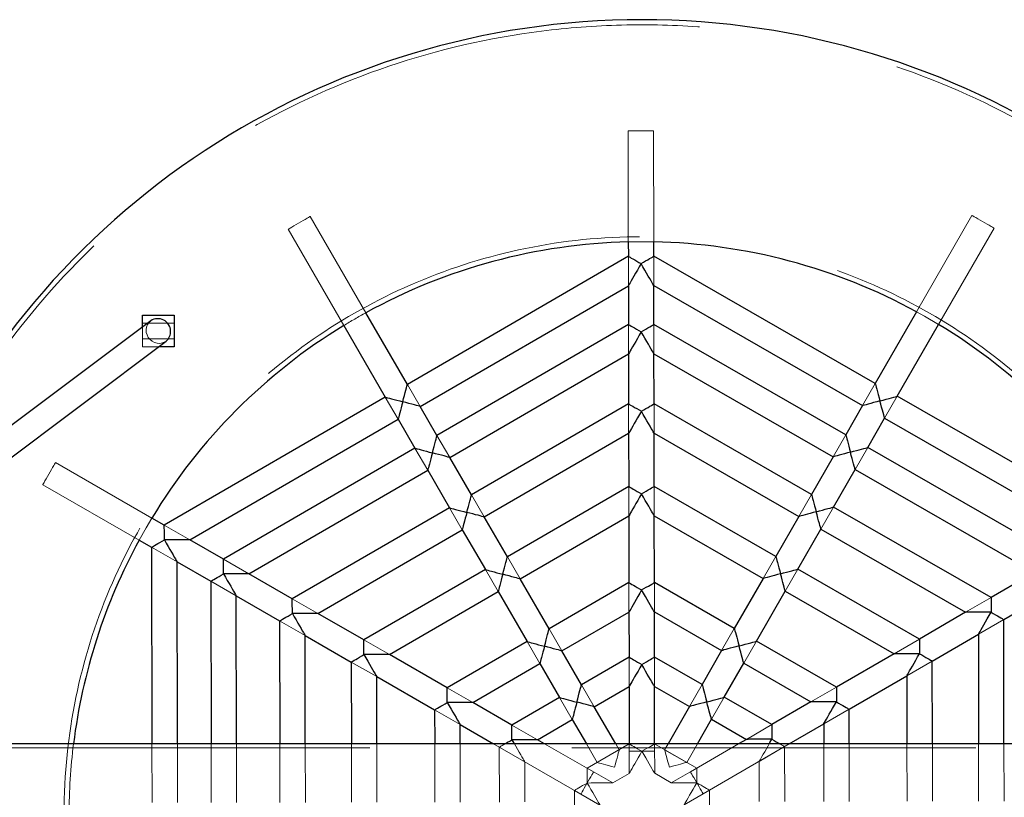
# Model space of a CAD drawing. Units: millimetres. Extents: x 18146 to 24069, y 28716 to 36216.
# Drawn here: x 21768 to 22388, y 32477 to 32966 of the extents above; entities that cross this region are included whole.
import ezdxf

# ---------------------------------------------------------------- set-up
doc = ezdxf.new("R2010")
doc.units = ezdxf.units.MM
doc.header["$LTSCALE"] = 200
doc.linetypes.add('HIDDEN', pattern=[1.905, 1.27, -0.635])

msp = doc.modelspace()

# ---------------------------------------------------------------- linework, layer by layer
at = {"color": 7, "linetype": 'HIDDEN', "lineweight": 18}
for p, q in [((22151.06, 32896.29), (22151.18, 32826.35)), ((22167.18, 32826.38), (22167.06, 32896.32)), ((22367.3, 32843.04), (22332.44, 32782.41)), ((21986.08, 32781.8), (21951.01, 32842.31)), ((21937.17, 32834.29), (21972.24, 32773.78)), ((22346.31, 32774.43), (22381.17, 32835.06)), ((22151.2, 32817.3), (22151.23, 32798.82)), ((22151.2, 32817.3), (22151.23, 32798.82)), ((22167.23, 32798.85), (22167.2, 32817.33)), ((22167.23, 32798.85), (22167.2, 32817.33)), ((21865.65, 32775.32), (21845.65, 32775.32)), ((21845.65, 32770.32), (21845.65, 32772.82)), ((21845.65, 32760.32), (21845.65, 32770.32)), ((22151.27, 32774.39), (22151.31, 32755.92)), ((22151.27, 32774.39), (22151.31, 32755.92)), ((22167.31, 32755.94), (22167.27, 32774.42)), ((22167.31, 32755.94), (22167.27, 32774.42)), ((21845.65, 32765.32), (21865.65, 32765.32)), ((21855.65, 32760.32), (21845.65, 32760.32)), ((22020.24, 32722.89), (22012.21, 32736.73)), ((22020.24, 32722.89), (22012.21, 32736.73)), ((22306.47, 32737.25), (22298.49, 32723.37)), ((22306.47, 32737.25), (22298.49, 32723.37)), ((21998.37, 32728.71), (22006.39, 32714.86)), ((21998.37, 32728.71), (22006.39, 32714.86)), ((22312.36, 32715.4), (22320.34, 32729.27)), ((22312.36, 32715.4), (22320.34, 32729.27)), ((22151.36, 32724.44), (22151.39, 32705.97)), ((22151.36, 32724.44), (22151.39, 32705.97)), ((22167.39, 32706), (22167.36, 32724.47)), ((22167.39, 32706), (22167.36, 32724.47)), ((22038.87, 32690.74), (22030.85, 32704.58)), ((22038.87, 32690.74), (22030.85, 32704.58)), ((22287.94, 32705.03), (22279.97, 32691.16)), ((22287.94, 32705.03), (22279.97, 32691.16)), ((22017.01, 32696.56), (22025.03, 32682.72)), ((22017.01, 32696.56), (22025.03, 32682.72)), ((22293.84, 32683.18), (22301.81, 32697.06)), ((22293.84, 32683.18), (22301.81, 32697.06)), ((21851.53, 32652.65), (21790.9, 32687.51)), ((21782.93, 32673.64), (21843.56, 32638.78)), ((22151.45, 32672.48), (22151.48, 32654)), ((22151.45, 32672.48), (22151.48, 32654)), ((22167.48, 32654.03), (22167.45, 32672.51)), ((22167.48, 32654.03), (22167.45, 32672.51)), ((22060.56, 32653.32), (22052.54, 32667.16)), ((22060.56, 32653.32), (22052.54, 32667.16)), ((22266.38, 32667.53), (22258.41, 32653.66)), ((22266.38, 32667.53), (22258.41, 32653.66)), ((22038.7, 32659.14), (22046.72, 32645.29)), ((22038.7, 32659.14), (22046.72, 32645.29)), ((22272.28, 32645.69), (22280.25, 32659.56)), ((22272.28, 32645.69), (22280.25, 32659.56)), ((21875.4, 32638.93), (21859.38, 32648.14)), ((21875.4, 32638.93), (21859.38, 32648.14)), ((21851.4, 32634.27), (21867.42, 32625.06)), ((21851.4, 32634.27), (21867.42, 32625.06)), ((21912.59, 32617.54), (21896.58, 32626.75)), ((21912.59, 32617.54), (21896.58, 32626.75)), ((22083.13, 32614.38), (22075.11, 32628.23)), ((22083.13, 32614.38), (22075.11, 32628.23)), ((22243.95, 32628.52), (22235.97, 32614.65)), ((22243.95, 32628.52), (22235.97, 32614.65)), ((22061.27, 32620.2), (22069.29, 32606.36)), ((22061.27, 32620.2), (22069.29, 32606.36)), ((22249.84, 32606.67), (22257.82, 32620.54)), ((22249.84, 32606.67), (22257.82, 32620.54)), ((21888.6, 32612.88), (21904.62, 32603.67)), ((21888.6, 32612.88), (21904.62, 32603.67)), ((22151.56, 32612.01), (22151.59, 32593.54)), ((22151.56, 32612.01), (22151.59, 32593.54)), ((22167.59, 32593.56), (22167.56, 32612.04)), ((22167.59, 32593.56), (22167.56, 32612.04)), ((21955.89, 32592.64), (21939.88, 32601.85)), ((21955.89, 32592.64), (21939.88, 32601.85)), ((22379.27, 32602.62), (22363.29, 32593.35)), ((22379.27, 32602.62), (22363.29, 32593.35)), ((21931.9, 32587.98), (21947.92, 32578.77)), ((21931.9, 32587.98), (21947.92, 32578.77)), ((22217.84, 32583.12), (22209.87, 32569.25)), ((22217.84, 32583.12), (22209.87, 32569.25)), ((22371.31, 32579.51), (22387.3, 32588.78)), ((22371.31, 32579.51), (22387.3, 32588.78)), ((22109.4, 32569.08), (22101.37, 32582.92)), ((22109.4, 32569.08), (22101.37, 32582.92)), ((22000.94, 32566.74), (21984.93, 32575.95)), ((22000.94, 32566.74), (21984.93, 32575.95)), ((22087.53, 32574.9), (22095.55, 32561.05)), ((22087.53, 32574.9), (22095.55, 32561.05)), ((22223.74, 32561.28), (22231.71, 32575.15)), ((22223.74, 32561.28), (22231.71, 32575.15)), ((22334.31, 32576.56), (22318.33, 32567.29)), ((22334.31, 32576.56), (22318.33, 32567.29)), ((22151.64, 32565.11), (22151.67, 32546.63)), ((22151.64, 32565.11), (22151.67, 32546.63)), ((22167.67, 32546.66), (22167.64, 32565.14)), ((22167.67, 32546.66), (22167.64, 32565.14)), ((21976.95, 32562.08), (21992.97, 32552.87)), ((21976.95, 32562.08), (21992.97, 32552.87)), ((22326.36, 32553.45), (22342.34, 32562.71)), ((22326.36, 32553.45), (22342.34, 32562.71)), ((22053.36, 32536.59), (22037.35, 32545.8)), ((22053.36, 32536.59), (22037.35, 32545.8)), ((22129.77, 32533.93), (22121.74, 32547.78)), ((22129.77, 32533.93), (22121.74, 32547.78)), ((22197.6, 32547.91), (22189.62, 32534.04)), ((22197.6, 32547.91), (22189.62, 32534.04)), ((22282, 32546.23), (22266.02, 32536.97)), ((22282, 32546.23), (22266.02, 32536.97)), ((22107.9, 32539.75), (22115.93, 32525.91)), ((22107.9, 32539.75), (22115.93, 32525.91)), ((22203.49, 32526.06), (22211.47, 32539.93)), ((22203.49, 32526.06), (22211.47, 32539.93)), ((22029.37, 32531.93), (22045.39, 32522.72)), ((22029.37, 32531.93), (22045.39, 32522.72)), ((22274.04, 32523.12), (22290.02, 32532.39)), ((22274.04, 32523.12), (22290.02, 32532.39)), ((22094.02, 32513.21), (22078.01, 32522.42)), ((22094.02, 32513.21), (22078.01, 32522.42)), ((22241.42, 32522.71), (22225.44, 32513.44)), ((22241.42, 32522.71), (22225.44, 32513.44)), ((21851.62, 32510.6), (21851.69, 32473.62)), ((21867.69, 32473.64), (21867.62, 32510.6)), ((21888.78, 32510.6), (21888.85, 32473.68)), ((21904.85, 32473.71), (21904.78, 32510.6)), ((21932.04, 32510.6), (21932.1, 32473.76)), ((21948.1, 32473.79), (21948.04, 32510.6)), ((21977.04, 32510.6), (21977.1, 32473.84)), ((21993.1, 32473.86), (21993.04, 32510.6)), ((22029.41, 32510.6), (22029.47, 32473.93)), ((22045.47, 32473.95), (22045.41, 32510.6)), ((22066.46, 32510.6), (22121.36, 32479.04)), ((22129.33, 32492.91), (22098.56, 32510.6)), ((22124.8, 32510.6), (22131.61, 32498.85)), ((22151.73, 32510.52), (22125.33, 32495.21)), ((22145.45, 32506.88), (22143.29, 32510.6)), ((22151.73, 32510.6), (22151.74, 32505.9)), ((22151.73, 32510.52), (22151.77, 32492.04)), ((22167.74, 32505.93), (22167.73, 32510.6)), ((22194.19, 32495.33), (22167.73, 32510.55)), ((22167.77, 32492.07), (22167.73, 32510.55)), ((22176.14, 32510.6), (22174.03, 32506.93)), ((22187.9, 32498.95), (22194.6, 32510.6)), ((22220.54, 32510.6), (22190.2, 32493.02)), ((22198.22, 32479.17), (22252.44, 32510.6)), ((22233.46, 32499.6), (22249.45, 32508.87)), ((22249.51, 32474.31), (22249.45, 32508.87)), ((22274.06, 32510.6), (22274.13, 32474.35)), ((22290.13, 32474.38), (22290.06, 32510.6)), ((22326.43, 32510.6), (22326.49, 32474.45)), ((22342.49, 32474.47), (22342.43, 32510.6)), ((22371.43, 32510.6), (22371.5, 32474.52)), ((22387.5, 32474.55), (22387.43, 32510.6)), ((23131.69, 32508), (20875.36, 32508)), ((22070.03, 32508.55), (22070.09, 32474)), ((22070.03, 32508.55), (22086.05, 32499.34)), ((22145.45, 32506.88), (22131.61, 32498.85)), ((22187.9, 32498.95), (22174.03, 32506.93)), ((22086.09, 32474.03), (22086.05, 32499.34)), ((22233.46, 32499.6), (22233.51, 32474.28)), ((22141.35, 32486), (22125.33, 32495.21)), ((22141.35, 32486), (22151.77, 32492.04)), ((22167.77, 32492.07), (22178.21, 32486.07)), ((22194.19, 32495.33), (22178.21, 32486.07)), ((22117.35, 32481.34), (22117.41, 32450.82)), ((22117.35, 32481.34), (22133.37, 32472.13)), ((22186.23, 32472.22), (22202.22, 32481.49)), ((22202.27, 32450.97), (22202.22, 32481.49))]:
    msp.add_line(p, q, dxfattribs=at)
at = {"color": 7, "linetype": 'Continuous', "lineweight": 25}
for p, q in [((22151.18, 32826.35), (22151.2, 32817.3)), ((22167.2, 32817.33), (22167.18, 32826.38)), ((22151.2, 32817.3), (22012.21, 32736.73)), ((22306.47, 32737.25), (22167.2, 32817.33)), ((22020.24, 32722.89), (22151.23, 32798.82)), ((22151.23, 32798.82), (22151.27, 32774.39)), ((22167.23, 32798.85), (22298.49, 32723.37)), ((22167.27, 32774.42), (22167.23, 32798.85)), ((22012.21, 32736.73), (21986.08, 32781.8)), ((22332.44, 32782.41), (22306.47, 32737.25)), ((21850.85, 32776.72), (21496.07, 32510.6)), ((21845.65, 32780.32), (21865.65, 32780.32)), ((21845.65, 32772.82), (21845.65, 32780.32)), ((21865.65, 32780.32), (21865.65, 32770.32)), ((21865.65, 32770.32), (21865.65, 32760.32)), ((21972.24, 32773.78), (21998.37, 32728.71)), ((22151.27, 32774.39), (22030.85, 32704.58)), ((22287.94, 32705.03), (22167.27, 32774.42)), ((22320.34, 32729.27), (22346.31, 32774.43)), ((21522.74, 32510.6), (21860.45, 32763.92)), ((21865.65, 32760.32), (21855.65, 32760.32)), ((22038.87, 32690.74), (22151.31, 32755.92)), ((22151.31, 32755.92), (22151.36, 32724.44)), ((22167.31, 32755.94), (22279.97, 32691.16)), ((22167.36, 32724.47), (22167.31, 32755.94)), ((21998.37, 32728.71), (21859.38, 32648.14)), ((22459.61, 32649.19), (22320.34, 32729.27)), ((22030.85, 32704.58), (22020.24, 32722.89)), ((22151.36, 32724.44), (22052.54, 32667.16)), ((22266.38, 32667.53), (22167.36, 32724.47)), ((22298.49, 32723.37), (22287.94, 32705.03)), ((21875.4, 32638.93), (22006.39, 32714.86)), ((22006.39, 32714.86), (22017.01, 32696.56)), ((22301.81, 32697.06), (22312.36, 32715.4)), ((22312.36, 32715.4), (22443.62, 32639.92)), ((22060.56, 32653.32), (22151.39, 32705.97)), ((22151.39, 32705.97), (22151.45, 32672.48)), ((22167.39, 32706), (22258.41, 32653.66)), ((22167.45, 32672.51), (22167.39, 32706)), ((22017.01, 32696.56), (21896.58, 32626.75)), ((22422.48, 32627.67), (22301.81, 32697.06)), ((22052.54, 32667.16), (22038.87, 32690.74)), ((22279.97, 32691.16), (22266.38, 32667.53)), ((21912.59, 32617.54), (22025.03, 32682.72)), ((22025.03, 32682.72), (22038.7, 32659.14)), ((22280.25, 32659.56), (22293.84, 32683.18)), ((22293.84, 32683.18), (22406.5, 32618.4)), ((22151.45, 32672.48), (22075.11, 32628.23)), ((22243.95, 32628.52), (22167.45, 32672.51)), ((22038.7, 32659.14), (21939.88, 32601.85)), ((22379.27, 32602.62), (22280.25, 32659.56)), ((21859.38, 32648.14), (21851.53, 32652.65)), ((22075.11, 32628.23), (22060.56, 32653.32)), ((22083.13, 32614.38), (22151.48, 32654)), ((22151.48, 32654), (22151.56, 32612.01)), ((22167.48, 32654.03), (22235.97, 32614.65)), ((22167.56, 32612.04), (22167.48, 32654.03)), ((22258.41, 32653.66), (22243.95, 32628.52)), ((21955.89, 32592.64), (22046.72, 32645.29)), ((22046.72, 32645.29), (22061.27, 32620.2)), ((22257.82, 32620.54), (22272.28, 32645.69)), ((22272.28, 32645.69), (22363.29, 32593.35)), ((21843.56, 32638.78), (21851.4, 32634.27)), ((21896.58, 32626.75), (21875.4, 32638.93)), ((21851.4, 32634.27), (21851.62, 32510.6)), ((21867.62, 32510.6), (21867.42, 32625.06)), ((21867.42, 32625.06), (21888.6, 32612.88)), ((22061.27, 32620.2), (21984.93, 32575.95)), ((22334.31, 32576.56), (22257.82, 32620.54)), ((21939.88, 32601.85), (21912.59, 32617.54)), ((22101.37, 32582.92), (22083.13, 32614.38)), ((22235.97, 32614.65), (22217.84, 32583.12)), ((22406.5, 32618.4), (22379.27, 32602.62)), ((21888.6, 32612.88), (21888.78, 32510.6)), ((22151.56, 32612.01), (22101.37, 32582.92)), ((22217.84, 32583.12), (22167.56, 32612.04)), ((21904.62, 32603.67), (21931.9, 32587.98)), ((21904.78, 32510.6), (21904.62, 32603.67)), ((22000.94, 32566.74), (22069.29, 32606.36)), ((22069.29, 32606.36), (22087.53, 32574.9)), ((22231.71, 32575.15), (22249.84, 32606.67)), ((22249.84, 32606.67), (22318.33, 32567.29)), ((22387.3, 32588.78), (22414.52, 32604.56)), ((21984.93, 32575.95), (21955.89, 32592.64)), ((22109.4, 32569.08), (22151.59, 32593.54)), ((22151.59, 32593.54), (22151.64, 32565.11)), ((22167.59, 32593.56), (22209.87, 32569.25)), ((22167.64, 32565.14), (22167.59, 32593.56)), ((22363.29, 32593.35), (22334.31, 32576.56)), ((21931.9, 32587.98), (21932.04, 32510.6)), ((22387.43, 32510.6), (22387.3, 32588.78)), ((21948.04, 32510.6), (21947.92, 32578.77)), ((21947.92, 32578.77), (21976.95, 32562.08)), ((22342.34, 32562.71), (22371.31, 32579.51)), ((22371.31, 32579.51), (22371.43, 32510.6)), ((22087.53, 32574.9), (22037.35, 32545.8)), ((22282, 32546.23), (22231.71, 32575.15)), ((22037.35, 32545.8), (22000.94, 32566.74)), ((22121.74, 32547.78), (22109.4, 32569.08)), ((22151.64, 32565.11), (22121.74, 32547.78)), ((22197.6, 32547.91), (22167.64, 32565.14)), ((22209.87, 32569.25), (22197.6, 32547.91)), ((22318.33, 32567.29), (22282, 32546.23)), ((21976.95, 32562.08), (21977.04, 32510.6)), ((22053.36, 32536.59), (22095.55, 32561.05)), ((22095.55, 32561.05), (22107.9, 32539.75)), ((22211.47, 32539.93), (22223.74, 32561.28)), ((22223.74, 32561.28), (22266.02, 32536.97)), ((22342.43, 32510.6), (22342.34, 32562.71)), ((21993.04, 32510.6), (21992.97, 32552.87)), ((21992.97, 32552.87), (22029.37, 32531.93)), ((22290.02, 32532.39), (22326.36, 32553.45)), ((22326.36, 32553.45), (22326.43, 32510.6)), ((22129.77, 32533.93), (22151.67, 32546.63)), ((22151.67, 32546.63), (22151.73, 32510.6)), ((22167.73, 32510.6), (22167.67, 32546.66)), ((22167.67, 32546.66), (22189.62, 32534.04)), ((22107.9, 32539.75), (22078.01, 32522.42)), ((22241.42, 32522.71), (22211.47, 32539.93)), ((22078.01, 32522.42), (22053.36, 32536.59)), ((22143.29, 32510.6), (22129.77, 32533.93)), ((22189.62, 32534.04), (22176.14, 32510.6)), ((22266.02, 32536.97), (22241.42, 32522.71)), ((22029.37, 32531.93), (22029.41, 32510.6)), ((22290.06, 32510.6), (22290.02, 32532.39)), ((22045.41, 32510.6), (22045.39, 32522.72)), ((22045.39, 32522.72), (22066.46, 32510.6)), ((22094.02, 32513.21), (22115.93, 32525.91)), ((22115.93, 32525.91), (22124.8, 32510.6)), ((22194.6, 32510.6), (22203.49, 32526.06)), ((22203.49, 32526.06), (22225.44, 32513.44)), ((22252.44, 32510.6), (22274.04, 32523.12)), ((22274.04, 32523.12), (22274.06, 32510.6)), ((23074.71, 32510.6), (20907.61, 32510.6)), ((22098.56, 32510.6), (22094.02, 32513.21)), ((22225.44, 32513.44), (22220.54, 32510.6))]:
    msp.add_line(p, q, dxfattribs=at)
at = {"color": 7, "linetype": 'HIDDEN', "lineweight": 18, "flags": 128}
for points in [[(22151.06, 32896.29), (22151.25, 32896.29), (22151.8, 32896.29), (22152.69, 32896.29), (22153.88, 32896.29), (22155.31, 32896.3), (22156.92, 32896.3), (22158.63, 32896.3), (22160.36, 32896.31), (22162.02, 32896.31), (22163.55, 32896.31), (22164.87, 32896.31), (22165.92, 32896.32), (22166.64, 32896.32), (22167.01, 32896.32), (22167.06, 32896.32)], [(22367.3, 32843.04), (22367.46, 32842.94), (22367.94, 32842.67), (22368.72, 32842.22), (22369.75, 32841.63), (22370.99, 32840.92), (22372.38, 32840.12), (22373.86, 32839.27), (22375.36, 32838.4), (22376.8, 32837.57), (22378.13, 32836.81), (22379.27, 32836.15), (22380.18, 32835.63), (22380.81, 32835.27), (22381.13, 32835.09), (22381.17, 32835.06)], [(21937.17, 32834.29), (21937.33, 32834.38), (21937.81, 32834.66), (21938.58, 32835.11), (21939.61, 32835.7), (21940.85, 32836.42), (21942.24, 32837.23), (21943.71, 32838.08), (21945.21, 32838.95), (21946.65, 32839.78), (21947.97, 32840.55), (21949.11, 32841.21), (21950.02, 32841.74), (21950.65, 32842.1), (21950.97, 32842.29), (21951.01, 32842.31)], [(22332.44, 32782.41), (22337.43, 32779.63), (22346.31, 32774.43)], [(21860.45, 32763.92), (21859.65, 32763.4), (21858.14, 32762.77), (21856.52, 32762.5), (21854.86, 32762.59), (21853.23, 32763.04), (21851.72, 32763.83), (21850.39, 32764.93), (21849.3, 32766.28), (21848.51, 32767.82), (21848.06, 32769.47), (21847.96, 32771.16), (21848.22, 32772.82), (21848.83, 32774.35), (21849.76, 32775.7), (21850.85, 32776.72)], [(21782.93, 32673.64), (21783.02, 32673.81), (21783.3, 32674.28), (21783.74, 32675.06), (21784.33, 32676.09), (21785.05, 32677.33), (21785.85, 32678.72), (21786.7, 32680.2), (21787.56, 32681.7), (21788.39, 32683.15), (21789.15, 32684.47), (21789.81, 32685.61), (21790.33, 32686.52), (21790.7, 32687.15), (21790.88, 32687.47), (21790.9, 32687.51)], [(21843.56, 32638.78), (21847.89, 32646.49), (21851.53, 32652.65)], [(22070.03, 32508.55), (22070.15, 32508.62), (22070.51, 32508.83), (22071.1, 32509.17), (22071.9, 32509.64), (22072.89, 32510.21), (22073.57, 32510.6)], [(22079.52, 32510.6), (22080.39, 32509.11), (22081.5, 32507.18), (22082.54, 32505.39), (22083.48, 32503.77), (22084.3, 32502.36), (22084.97, 32501.2), (22085.49, 32500.3), (22085.85, 32499.69), (22086.02, 32499.38), (22086.05, 32499.34)], [(22151.73, 32510.52), (22151.86, 32510.45), (22152.22, 32510.24), (22152.81, 32509.9), (22153.61, 32509.44), (22154.6, 32508.87), (22155.74, 32508.22), (22157, 32507.49), (22158.35, 32506.71), (22159.74, 32505.91)], [(22159.74, 32505.91), (22161.21, 32506.76), (22162.63, 32507.59), (22163.95, 32508.35), (22165.13, 32509.03), (22166.12, 32509.61), (22166.9, 32510.06), (22167.43, 32510.37), (22167.7, 32510.53), (22167.73, 32510.55)], [(22233.46, 32499.6), (22233.48, 32499.64), (22233.66, 32499.95), (22234.01, 32500.56), (22234.53, 32501.46), (22235.2, 32502.63), (22236.01, 32504.04), (22236.94, 32505.66), (22237.98, 32507.45), (22239.09, 32509.38), (22239.79, 32510.6)], [(22246.42, 32510.6), (22246.58, 32510.51), (22247.57, 32509.94), (22248.37, 32509.48), (22248.96, 32509.14), (22249.32, 32508.94), (22249.45, 32508.87)], [(22145.45, 32506.88), (22145.44, 32506.83), (22145.34, 32506.46), (22145.15, 32505.73), (22144.87, 32504.67), (22144.5, 32503.31), (22144.08, 32501.7), (22143.6, 32499.89), (22143.08, 32497.95), (22142.54, 32495.94)], [(22151.74, 32505.9), (22151.93, 32505.9), (22152.48, 32505.9), (22153.37, 32505.9), (22154.56, 32505.9), (22156, 32505.91), (22157.6, 32505.91), (22159.31, 32505.91), (22161.04, 32505.92), (22162.7, 32505.92), (22164.23, 32505.92), (22165.55, 32505.92), (22166.6, 32505.92), (22167.32, 32505.93), (22167.7, 32505.93), (22167.74, 32505.93)], [(22159.74, 32505.91), (22158.55, 32503.85), (22157.39, 32501.82), (22156.28, 32499.89), (22155.25, 32498.1), (22154.32, 32496.48), (22153.51, 32495.07), (22152.84, 32493.9), (22152.32, 32493), (22151.97, 32492.39), (22151.79, 32492.08), (22151.77, 32492.04)], [(22167.77, 32492.07), (22167.74, 32492.11), (22167.57, 32492.42), (22167.21, 32493.03), (22166.69, 32493.93), (22166.02, 32495.09), (22165.2, 32496.5), (22164.26, 32498.12), (22163.22, 32499.91), (22162.11, 32501.83), (22160.94, 32503.85), (22159.74, 32505.91)], [(22176.98, 32496), (22176.43, 32498.01), (22175.91, 32499.95), (22175.42, 32501.75), (22174.99, 32503.36), (22174.62, 32504.72), (22174.34, 32505.78), (22174.14, 32506.51), (22174.04, 32506.88), (22174.03, 32506.93)], [(22142.54, 32495.94), (22140.65, 32496.45), (22138.8, 32496.94), (22137.08, 32497.4), (22135.52, 32497.81), (22134.17, 32498.17), (22133.08, 32498.46), (22132.27, 32498.68), (22131.78, 32498.81), (22131.61, 32498.85)], [(22187.9, 32498.95), (22187.73, 32498.91), (22187.24, 32498.77), (22186.44, 32498.56), (22185.34, 32498.26), (22184, 32497.9), (22182.44, 32497.48), (22180.71, 32497.01), (22178.87, 32496.52), (22176.98, 32496)], [(22121.36, 32479.04), (22121.45, 32479.2), (22121.73, 32479.68), (22122.17, 32480.45), (22122.76, 32481.48), (22123.48, 32482.73), (22124.28, 32484.12), (22125.13, 32485.6), (22125.99, 32487.1), (22126.82, 32488.54), (22127.58, 32489.87), (22128.24, 32491.01), (22128.76, 32491.92), (22129.12, 32492.55), (22129.31, 32492.87), (22129.33, 32492.91)], [(22125.35, 32485.97), (22125.34, 32487.67), (22125.34, 32489.31), (22125.34, 32490.84), (22125.33, 32492.2), (22125.33, 32493.35), (22125.33, 32494.24), (22125.33, 32494.86), (22125.33, 32495.17), (22125.33, 32495.21)], [(22190.2, 32493.02), (22190.29, 32492.85), (22190.57, 32492.38), (22191.02, 32491.6), (22191.61, 32490.57), (22192.33, 32489.34), (22193.14, 32487.95), (22193.99, 32486.47), (22194.86, 32484.97), (22195.69, 32483.53), (22196.46, 32482.21), (22197.12, 32481.07), (22197.65, 32480.16), (22198.01, 32479.53), (22198.2, 32479.21), (22198.22, 32479.17)], [(22194.19, 32495.33), (22194.19, 32495.29), (22194.19, 32494.98), (22194.2, 32494.36), (22194.2, 32493.47), (22194.2, 32492.32), (22194.2, 32490.96), (22194.2, 32489.43), (22194.21, 32487.79), (22194.21, 32486.09)], [(22117.35, 32481.34), (22117.39, 32481.36), (22117.66, 32481.52), (22118.19, 32481.83), (22118.97, 32482.28), (22119.96, 32482.85), (22121.14, 32483.53), (22122.46, 32484.3), (22123.88, 32485.12), (22125.35, 32485.97)], [(22141.35, 32486), (22141.3, 32486), (22140.94, 32486), (22140.24, 32486), (22139.2, 32486), (22137.86, 32486), (22136.23, 32485.99), (22134.36, 32485.99), (22132.29, 32485.99), (22130.06, 32485.98), (22127.73, 32485.98), (22125.35, 32485.97)], [(22125.35, 32485.97), (22126.54, 32483.91), (22127.71, 32481.89), (22128.83, 32479.97), (22129.87, 32478.18), (22130.8, 32476.56), (22131.62, 32475.15), (22132.29, 32473.99), (22132.82, 32473.09), (22133.17, 32472.48), (22133.35, 32472.17), (22133.37, 32472.13)], [(22194.21, 32486.09), (22191.82, 32486.09), (22189.49, 32486.09), (22187.27, 32486.08), (22185.2, 32486.08), (22183.33, 32486.07), (22181.7, 32486.07), (22180.35, 32486.07), (22179.32, 32486.07), (22178.61, 32486.07), (22178.25, 32486.07), (22178.21, 32486.07)], [(22186.23, 32472.22), (22186.26, 32472.26), (22186.43, 32472.57), (22186.79, 32473.18), (22187.3, 32474.08), (22187.97, 32475.25), (22188.78, 32476.66), (22189.72, 32478.28), (22190.75, 32480.08), (22191.86, 32482.01), (22193.02, 32484.03), (22194.21, 32486.09)], [(22194.21, 32486.09), (22195.6, 32485.29), (22196.95, 32484.52), (22198.21, 32483.79), (22199.36, 32483.13), (22200.34, 32482.57), (22201.14, 32482.11), (22201.73, 32481.77), (22202.1, 32481.56), (22202.22, 32481.49)]]:
    msp.add_lwpolyline(points, dxfattribs=at)
at = {"color": 7, "linetype": 'Continuous', "lineweight": 25, "flags": 128}
for points in [[(22151.2, 32817.3), (22151.32, 32817.23), (22151.68, 32817.02), (22152.27, 32816.68), (22153.07, 32816.22), (22154.06, 32815.66), (22155.2, 32815), (22156.47, 32814.27), (22157.82, 32813.49), (22159.21, 32812.7)], [(22159.21, 32812.7), (22158.02, 32810.63), (22156.86, 32808.61), (22155.75, 32806.68), (22154.71, 32804.88), (22153.78, 32803.26), (22152.97, 32801.85), (22152.3, 32800.68), (22151.78, 32799.78), (22151.43, 32799.17), (22151.25, 32798.86), (22151.23, 32798.82)], [(22159.21, 32812.7), (22160.68, 32813.55), (22162.09, 32814.37), (22163.41, 32815.13), (22164.59, 32815.82), (22165.59, 32816.39), (22166.36, 32816.84), (22166.89, 32817.15), (22167.17, 32817.31), (22167.2, 32817.33)], [(22167.23, 32798.85), (22167.21, 32798.89), (22167.03, 32799.2), (22166.68, 32799.81), (22166.16, 32800.71), (22165.48, 32801.87), (22164.67, 32803.28), (22163.73, 32804.9), (22162.69, 32806.69), (22161.57, 32808.62), (22160.4, 32810.63), (22159.21, 32812.7)], [(22151.27, 32774.39), (22151.31, 32774.37), (22151.58, 32774.22), (22152.11, 32773.91), (22152.89, 32773.46), (22153.89, 32772.89), (22155.07, 32772.21), (22156.39, 32771.45), (22157.81, 32770.63), (22159.28, 32769.79)], [(22159.28, 32769.79), (22158.09, 32767.72), (22156.93, 32765.7), (22155.82, 32763.77), (22154.79, 32761.97), (22153.86, 32760.35), (22153.05, 32758.94), (22152.38, 32757.77), (22151.86, 32756.87), (22151.51, 32756.26), (22151.33, 32755.95), (22151.31, 32755.92)], [(22159.28, 32769.79), (22160.75, 32770.64), (22162.17, 32771.46), (22163.49, 32772.23), (22164.67, 32772.91), (22165.66, 32773.48), (22166.44, 32773.93), (22166.97, 32774.24), (22167.24, 32774.4), (22167.27, 32774.42)], [(22167.31, 32755.94), (22167.28, 32755.98), (22167.11, 32756.29), (22166.75, 32756.9), (22166.23, 32757.8), (22165.56, 32758.96), (22164.74, 32760.37), (22163.8, 32761.99), (22162.76, 32763.78), (22161.65, 32765.71), (22160.48, 32767.72), (22159.28, 32769.79)], [(22009.3, 32725.8), (22009.84, 32727.81), (22010.35, 32729.75), (22010.83, 32731.55), (22011.26, 32733.16), (22011.62, 32734.52), (22011.91, 32735.59), (22012.1, 32736.31), (22012.2, 32736.68), (22012.21, 32736.73)], [(22306.47, 32737.25), (22306.48, 32737.2), (22306.58, 32736.83), (22306.78, 32736.1), (22307.06, 32735.04), (22307.43, 32733.68), (22307.86, 32732.07), (22308.35, 32730.27), (22308.87, 32728.33), (22309.42, 32726.32)], [(21998.37, 32728.71), (21998.53, 32728.66), (21999.03, 32728.53), (21999.83, 32728.32), (22000.93, 32728.03), (22002.27, 32727.67), (22003.84, 32727.25), (22005.56, 32726.79), (22007.4, 32726.3), (22009.3, 32725.8)], [(22009.3, 32725.8), (22008.8, 32723.9), (22008.31, 32722.06), (22007.85, 32720.33), (22007.43, 32718.77), (22007.07, 32717.42), (22006.78, 32716.33), (22006.57, 32715.52), (22006.44, 32715.03), (22006.39, 32714.86)], [(22020.24, 32722.89), (22020.19, 32722.9), (22019.82, 32723), (22019.09, 32723.19), (22018.03, 32723.48), (22016.67, 32723.84), (22015.06, 32724.27), (22013.25, 32724.75), (22011.31, 32725.26), (22009.3, 32725.8)], [(22309.42, 32726.32), (22307.41, 32725.78), (22305.47, 32725.26), (22303.66, 32724.77), (22302.06, 32724.34), (22300.7, 32723.97), (22299.64, 32723.68), (22298.91, 32723.49), (22298.54, 32723.39), (22298.49, 32723.37)], [(22309.42, 32726.32), (22311.42, 32726.86), (22313.36, 32727.39), (22315.17, 32727.87), (22316.77, 32728.31), (22318.13, 32728.67), (22319.19, 32728.96), (22319.92, 32729.16), (22320.29, 32729.26), (22320.34, 32729.27)], [(22312.36, 32715.4), (22312.35, 32715.45), (22312.25, 32715.82), (22312.05, 32716.54), (22311.77, 32717.61), (22311.4, 32718.96), (22310.97, 32720.57), (22310.48, 32722.38), (22309.96, 32724.31), (22309.42, 32726.32)], [(22151.36, 32724.44), (22151.4, 32724.43), (22151.67, 32724.27), (22152.2, 32723.96), (22152.98, 32723.51), (22153.97, 32722.94), (22155.15, 32722.26), (22156.48, 32721.5), (22157.9, 32720.69), (22159.37, 32719.84)], [(22159.37, 32719.84), (22158.18, 32717.77), (22157.02, 32715.75), (22155.91, 32713.82), (22154.88, 32712.03), (22153.94, 32710.41), (22153.13, 32709), (22152.46, 32707.83), (22151.94, 32706.93), (22151.59, 32706.32), (22151.42, 32706.01), (22151.39, 32705.97)], [(22159.37, 32719.84), (22160.84, 32720.69), (22162.26, 32721.51), (22163.58, 32722.28), (22164.75, 32722.96), (22165.75, 32723.54), (22166.52, 32723.99), (22167.06, 32724.3), (22167.33, 32724.45), (22167.36, 32724.47)], [(22167.39, 32706), (22167.37, 32706.04), (22167.19, 32706.34), (22166.84, 32706.95), (22166.32, 32707.85), (22165.64, 32709.02), (22164.83, 32710.42), (22163.89, 32712.04), (22162.85, 32713.83), (22161.73, 32715.76), (22160.57, 32717.78), (22159.37, 32719.84)], [(22027.94, 32693.65), (22028.47, 32695.66), (22028.99, 32697.6), (22029.47, 32699.4), (22029.9, 32701.01), (22030.26, 32702.37), (22030.54, 32703.44), (22030.74, 32704.16), (22030.83, 32704.54), (22030.85, 32704.58)], [(22287.94, 32705.03), (22287.99, 32704.87), (22288.12, 32704.37), (22288.34, 32703.57), (22288.63, 32702.48), (22289, 32701.13), (22289.42, 32699.57), (22289.88, 32697.84), (22290.38, 32696), (22290.89, 32694.11)], [(22017.01, 32696.56), (22017.17, 32696.51), (22017.66, 32696.38), (22018.47, 32696.17), (22019.56, 32695.88), (22020.91, 32695.52), (22022.47, 32695.1), (22024.2, 32694.64), (22026.04, 32694.15), (22027.94, 32693.65)], [(22290.89, 32694.11), (22292.79, 32694.62), (22294.63, 32695.12), (22296.35, 32695.58), (22297.91, 32696), (22299.26, 32696.37), (22300.35, 32696.66), (22301.16, 32696.88), (22301.65, 32697.01), (22301.81, 32697.06)], [(22027.94, 32693.65), (22027.43, 32691.75), (22026.94, 32689.91), (22026.48, 32688.18), (22026.07, 32686.62), (22025.71, 32685.27), (22025.42, 32684.18), (22025.2, 32683.38), (22025.07, 32682.88), (22025.03, 32682.72)], [(22038.87, 32690.74), (22038.82, 32690.75), (22038.45, 32690.85), (22037.73, 32691.04), (22036.66, 32691.33), (22035.3, 32691.69), (22033.69, 32692.12), (22031.89, 32692.6), (22029.95, 32693.11), (22027.94, 32693.65)], [(22290.89, 32694.11), (22288.99, 32693.6), (22287.16, 32693.1), (22285.43, 32692.63), (22283.87, 32692.21), (22282.52, 32691.85), (22281.43, 32691.56), (22280.63, 32691.34), (22280.13, 32691.21), (22279.97, 32691.16)], [(22293.84, 32683.18), (22293.83, 32683.23), (22293.73, 32683.6), (22293.53, 32684.33), (22293.24, 32685.39), (22292.88, 32686.75), (22292.44, 32688.36), (22291.96, 32690.16), (22291.43, 32692.1), (22290.89, 32694.11)], [(22151.45, 32672.48), (22151.57, 32672.41), (22151.94, 32672.2), (22152.53, 32671.86), (22153.33, 32671.4), (22154.31, 32670.83), (22155.46, 32670.18), (22156.72, 32669.45), (22158.07, 32668.67), (22159.46, 32667.87)], [(22159.46, 32667.87), (22160.93, 32668.73), (22162.35, 32669.55), (22163.67, 32670.31), (22164.84, 32671), (22165.84, 32671.57), (22166.61, 32672.02), (22167.15, 32672.33), (22167.42, 32672.49), (22167.45, 32672.51)], [(22049.63, 32656.23), (22050.14, 32658.13), (22050.63, 32659.97), (22051.09, 32661.69), (22051.5, 32663.25), (22051.86, 32664.6), (22052.15, 32665.7), (22052.36, 32666.5), (22052.5, 32666.99), (22052.54, 32667.16)], [(22159.46, 32667.87), (22158.27, 32665.81), (22157.11, 32663.79), (22156, 32661.86), (22154.97, 32660.06), (22154.04, 32658.44), (22153.22, 32657.03), (22152.55, 32655.86), (22152.04, 32654.96), (22151.68, 32654.35), (22151.51, 32654.04), (22151.48, 32654)], [(22167.48, 32654.03), (22167.46, 32654.07), (22167.28, 32654.38), (22166.93, 32654.99), (22166.41, 32655.89), (22165.73, 32657.05), (22164.92, 32658.46), (22163.98, 32660.08), (22162.94, 32661.87), (22161.83, 32663.79), (22160.66, 32665.81), (22159.46, 32667.87)], [(22266.38, 32667.53), (22266.43, 32667.37), (22266.56, 32666.87), (22266.78, 32666.07), (22267.07, 32664.98), (22267.43, 32663.63), (22267.86, 32662.07), (22268.32, 32660.35), (22268.82, 32658.51), (22269.33, 32656.61)], [(22038.7, 32659.14), (22038.86, 32659.09), (22039.36, 32658.96), (22040.16, 32658.75), (22041.26, 32658.46), (22042.6, 32658.1), (22044.16, 32657.68), (22045.89, 32657.22), (22047.73, 32656.73), (22049.63, 32656.23)], [(22269.33, 32656.61), (22271.34, 32657.15), (22273.28, 32657.68), (22275.08, 32658.16), (22276.69, 32658.6), (22278.05, 32658.96), (22279.11, 32659.25), (22279.84, 32659.45), (22280.21, 32659.55), (22280.25, 32659.56)], [(22049.63, 32656.23), (22049.13, 32654.33), (22048.64, 32652.49), (22048.18, 32650.76), (22047.76, 32649.2), (22047.4, 32647.85), (22047.11, 32646.76), (22046.9, 32645.95), (22046.77, 32645.46), (22046.72, 32645.29)], [(22060.56, 32653.32), (22060.4, 32653.36), (22059.91, 32653.49), (22059.1, 32653.71), (22058.01, 32654), (22056.66, 32654.36), (22055.1, 32654.77), (22053.37, 32655.23), (22051.53, 32655.72), (22049.63, 32656.23)], [(22269.33, 32656.61), (22267.43, 32656.1), (22265.59, 32655.6), (22263.87, 32655.14), (22262.31, 32654.72), (22260.96, 32654.35), (22259.87, 32654.06), (22259.06, 32653.84), (22258.57, 32653.71), (22258.41, 32653.66)], [(22272.28, 32645.69), (22272.26, 32645.73), (22272.16, 32646.1), (22271.97, 32646.83), (22271.68, 32647.89), (22271.31, 32649.25), (22270.88, 32650.86), (22270.39, 32652.66), (22269.87, 32654.6), (22269.33, 32656.61)], [(21859.4, 32638.9), (21859.39, 32640.6), (21859.39, 32642.24), (21859.39, 32643.76), (21859.39, 32645.12), (21859.38, 32646.27), (21859.38, 32647.17), (21859.38, 32647.79), (21859.38, 32648.1), (21859.38, 32648.14)], [(21851.4, 32634.27), (21851.53, 32634.34), (21851.89, 32634.55), (21852.48, 32634.89), (21853.27, 32635.35), (21854.26, 32635.92), (21855.4, 32636.58), (21856.66, 32637.32), (21858.01, 32638.1), (21859.4, 32638.9)], [(21875.4, 32638.93), (21875.35, 32638.93), (21875, 32638.93), (21874.29, 32638.93), (21873.25, 32638.93), (21871.91, 32638.92), (21870.28, 32638.92), (21868.41, 32638.92), (21866.34, 32638.91), (21864.11, 32638.91), (21861.78, 32638.91), (21859.4, 32638.9)], [(21859.4, 32638.9), (21860.59, 32636.84), (21861.76, 32634.82), (21862.88, 32632.9), (21863.92, 32631.1), (21864.85, 32629.49), (21865.67, 32628.08), (21866.35, 32626.91), (21866.87, 32626.02), (21867.22, 32625.41), (21867.4, 32625.1), (21867.42, 32625.06)], [(21896.59, 32617.51), (21896.59, 32619.21), (21896.59, 32620.85), (21896.59, 32622.37), (21896.58, 32623.73), (21896.58, 32624.88), (21896.58, 32625.78), (21896.58, 32626.4), (21896.58, 32626.71), (21896.58, 32626.75)], [(22072.2, 32617.29), (22072.74, 32619.3), (22073.25, 32621.24), (22073.73, 32623.05), (22074.16, 32624.66), (22074.52, 32626.02), (22074.81, 32627.08), (22075, 32627.81), (22075.1, 32628.18), (22075.11, 32628.23)], [(22243.95, 32628.52), (22243.99, 32628.35), (22244.13, 32627.86), (22244.34, 32627.06), (22244.64, 32625.96), (22245, 32624.62), (22245.42, 32623.06), (22245.89, 32621.33), (22246.38, 32619.49), (22246.9, 32617.6)], [(22061.27, 32620.2), (22061.43, 32620.16), (22061.93, 32620.03), (22062.73, 32619.81), (22063.83, 32619.52), (22065.17, 32619.16), (22066.73, 32618.75), (22068.46, 32618.29), (22070.3, 32617.8), (22072.2, 32617.29)], [(22246.9, 32617.6), (22248.79, 32618.11), (22250.63, 32618.61), (22252.36, 32619.07), (22253.92, 32619.49), (22255.26, 32619.85), (22256.36, 32620.15), (22257.16, 32620.37), (22257.65, 32620.5), (22257.82, 32620.54)], [(21888.6, 32612.88), (21888.72, 32612.95), (21889.08, 32613.16), (21889.67, 32613.5), (21890.47, 32613.96), (21891.46, 32614.53), (21892.6, 32615.2), (21893.86, 32615.93), (21895.21, 32616.71), (21896.59, 32617.51)], [(21912.59, 32617.54), (21912.55, 32617.54), (21912.19, 32617.54), (21911.49, 32617.54), (21910.45, 32617.54), (21909.1, 32617.53), (21907.48, 32617.53), (21905.61, 32617.53), (21903.54, 32617.52), (21901.31, 32617.52), (21898.98, 32617.52), (21896.59, 32617.51)], [(21896.59, 32617.51), (21897.79, 32615.45), (21898.96, 32613.43), (21900.08, 32611.51), (21901.11, 32609.71), (21902.05, 32608.1), (21902.87, 32606.69), (21903.54, 32605.52), (21904.06, 32604.63), (21904.42, 32604.02), (21904.6, 32603.71), (21904.62, 32603.67)], [(22072.2, 32617.29), (22071.7, 32615.39), (22071.21, 32613.55), (22070.75, 32611.83), (22070.33, 32610.26), (22069.97, 32608.92), (22069.68, 32607.82), (22069.47, 32607.02), (22069.34, 32606.52), (22069.29, 32606.36)], [(22083.13, 32614.38), (22083.09, 32614.4), (22082.72, 32614.49), (22081.99, 32614.69), (22080.93, 32614.97), (22079.57, 32615.33), (22077.96, 32615.76), (22076.15, 32616.24), (22074.21, 32616.76), (22072.2, 32617.29)], [(22246.9, 32617.6), (22245, 32617.09), (22243.16, 32616.59), (22241.43, 32616.12), (22239.87, 32615.7), (22238.53, 32615.34), (22237.44, 32615.04), (22236.63, 32614.83), (22236.14, 32614.69), (22235.97, 32614.65)], [(22249.84, 32606.67), (22249.8, 32606.84), (22249.67, 32607.33), (22249.45, 32608.14), (22249.15, 32609.23), (22248.79, 32610.58), (22248.37, 32612.14), (22247.9, 32613.86), (22247.41, 32615.7), (22246.9, 32617.6)], [(22151.56, 32612.01), (22151.68, 32611.94), (22152.04, 32611.73), (22152.63, 32611.39), (22153.43, 32610.93), (22154.42, 32610.37), (22155.56, 32609.71), (22156.83, 32608.98), (22158.18, 32608.21), (22159.57, 32607.41)], [(22159.57, 32607.41), (22161.03, 32608.26), (22162.45, 32609.08), (22163.77, 32609.84), (22164.95, 32610.53), (22165.94, 32611.1), (22166.72, 32611.55), (22167.25, 32611.86), (22167.52, 32612.02), (22167.56, 32612.04)], [(21939.89, 32592.61), (21939.89, 32594.22), (21939.89, 32595.77), (21939.88, 32597.23), (21939.88, 32598.55), (21939.88, 32599.69), (21939.88, 32600.61), (21939.88, 32601.29), (21939.88, 32601.71), (21939.88, 32601.85)], [(22159.57, 32607.41), (22158.38, 32605.34), (22157.21, 32603.32), (22156.11, 32601.39), (22155.07, 32599.59), (22154.14, 32597.97), (22153.33, 32596.56), (22152.66, 32595.39), (22152.14, 32594.49), (22151.79, 32593.88), (22151.61, 32593.57), (22151.59, 32593.54)], [(22167.59, 32593.56), (22167.57, 32593.6), (22167.39, 32593.91), (22167.04, 32594.52), (22166.51, 32595.42), (22165.84, 32596.58), (22165.02, 32597.99), (22164.09, 32599.61), (22163.05, 32601.4), (22161.93, 32603.33), (22160.76, 32605.34), (22159.57, 32607.41)], [(22379.27, 32602.62), (22379.27, 32602.58), (22379.27, 32602.27), (22379.27, 32601.65), (22379.28, 32600.75), (22379.28, 32599.6), (22379.28, 32598.24), (22379.28, 32596.72), (22379.29, 32595.08), (22379.29, 32593.38)], [(21931.9, 32587.98), (21932.02, 32588.05), (21932.38, 32588.26), (21932.97, 32588.6), (21933.77, 32589.06), (21934.76, 32589.64), (21935.9, 32590.3), (21937.16, 32591.03), (21938.51, 32591.81), (21939.89, 32592.61)], [(21955.89, 32592.64), (21955.85, 32592.64), (21955.49, 32592.64), (21954.79, 32592.64), (21953.75, 32592.64), (21952.4, 32592.64), (21950.78, 32592.63), (21948.91, 32592.63), (21946.83, 32592.63), (21944.61, 32592.62), (21942.28, 32592.62), (21939.89, 32592.61)], [(21939.89, 32592.61), (21941.09, 32590.55), (21942.26, 32588.53), (21943.37, 32586.61), (21944.41, 32584.82), (21945.35, 32583.2), (21946.17, 32581.79), (21946.84, 32580.63), (21947.36, 32579.73), (21947.72, 32579.12), (21947.89, 32578.81), (21947.92, 32578.77)], [(22379.29, 32593.38), (22376.9, 32593.38), (22374.57, 32593.37), (22372.35, 32593.37), (22370.28, 32593.36), (22368.41, 32593.36), (22366.78, 32593.36), (22365.43, 32593.36), (22364.39, 32593.35), (22363.69, 32593.35), (22363.33, 32593.35), (22363.29, 32593.35)], [(22371.31, 32579.51), (22371.34, 32579.55), (22371.51, 32579.86), (22371.86, 32580.47), (22372.38, 32581.37), (22373.05, 32582.54), (22373.86, 32583.95), (22374.8, 32585.57), (22375.83, 32587.36), (22376.94, 32589.29), (22378.1, 32591.31), (22379.29, 32593.38)], [(22379.29, 32593.38), (22380.68, 32592.58), (22382.03, 32591.81), (22383.29, 32591.08), (22384.44, 32590.42), (22385.42, 32589.85), (22386.22, 32589.39), (22386.81, 32589.05), (22387.18, 32588.85), (22387.3, 32588.78)], [(22217.84, 32583.12), (22217.89, 32582.96), (22218.02, 32582.46), (22218.24, 32581.66), (22218.53, 32580.57), (22218.9, 32579.22), (22219.32, 32577.66), (22219.78, 32575.94), (22220.28, 32574.1), (22220.79, 32572.2)], [(22098.46, 32571.99), (22099, 32574), (22099.51, 32575.94), (22100, 32577.74), (22100.42, 32579.35), (22100.79, 32580.71), (22101.07, 32581.77), (22101.26, 32582.5), (22101.36, 32582.87), (22101.37, 32582.92)], [(21984.94, 32566.71), (21984.94, 32568.31), (21984.94, 32569.87), (21984.93, 32571.33), (21984.93, 32572.65), (21984.93, 32573.79), (21984.93, 32574.71), (21984.93, 32575.39), (21984.93, 32575.81), (21984.93, 32575.95)], [(22087.53, 32574.9), (22087.7, 32574.85), (22088.19, 32574.72), (22089, 32574.51), (22090.09, 32574.21), (22091.44, 32573.86), (22093, 32573.44), (22094.72, 32572.98), (22096.57, 32572.49), (22098.46, 32571.99)], [(22098.46, 32571.99), (22097.96, 32570.09), (22097.47, 32568.25), (22097.01, 32566.52), (22096.59, 32564.96), (22096.24, 32563.61), (22095.94, 32562.52), (22095.73, 32561.71), (22095.6, 32561.22), (22095.55, 32561.05)], [(22109.4, 32569.08), (22109.35, 32569.09), (22108.98, 32569.19), (22108.25, 32569.38), (22107.19, 32569.66), (22105.83, 32570.03), (22104.22, 32570.45), (22102.41, 32570.94), (22100.47, 32571.45), (22098.46, 32571.99)], [(22220.79, 32572.2), (22218.89, 32571.69), (22217.06, 32571.19), (22215.33, 32570.73), (22213.77, 32570.31), (22212.42, 32569.94), (22211.33, 32569.65), (22210.53, 32569.43), (22210.03, 32569.3), (22209.87, 32569.25)], [(22220.79, 32572.2), (22222.8, 32572.74), (22224.74, 32573.26), (22226.54, 32573.75), (22228.15, 32574.19), (22229.51, 32574.55), (22230.57, 32574.84), (22231.3, 32575.03), (22231.67, 32575.13), (22231.71, 32575.15)], [(22223.74, 32561.28), (22223.73, 32561.32), (22223.63, 32561.69), (22223.43, 32562.42), (22223.14, 32563.48), (22222.78, 32564.84), (22222.34, 32566.45), (22221.86, 32568.25), (22221.33, 32570.19), (22220.79, 32572.2)], [(22334.31, 32576.56), (22334.31, 32576.52), (22334.32, 32576.2), (22334.32, 32575.59), (22334.32, 32574.69), (22334.32, 32573.54), (22334.32, 32572.18), (22334.33, 32570.66), (22334.33, 32569.02), (22334.33, 32567.32)], [(21976.95, 32562.08), (21977.07, 32562.15), (21977.43, 32562.36), (21978.02, 32562.7), (21978.82, 32563.16), (21979.8, 32563.73), (21980.95, 32564.39), (21982.21, 32565.13), (21983.55, 32565.91), (21984.94, 32566.71)], [(22000.94, 32566.74), (22000.9, 32566.74), (22000.54, 32566.74), (21999.84, 32566.74), (21998.8, 32566.73), (21997.45, 32566.73), (21995.82, 32566.73), (21993.95, 32566.73), (21991.88, 32566.72), (21989.66, 32566.72), (21987.33, 32566.71), (21984.94, 32566.71)], [(21984.94, 32566.71), (21986.14, 32564.65), (21987.31, 32562.63), (21988.42, 32560.7), (21989.46, 32558.91), (21990.4, 32557.29), (21991.22, 32555.89), (21991.89, 32554.72), (21992.41, 32553.82), (21992.76, 32553.21), (21992.94, 32552.91), (21992.97, 32552.87)], [(22151.64, 32565.11), (22151.76, 32565.04), (22152.12, 32564.83), (22152.71, 32564.49), (22153.51, 32564.03), (22154.5, 32563.46), (22155.64, 32562.8), (22156.91, 32562.08), (22158.26, 32561.3), (22159.65, 32560.5)], [(22159.65, 32560.5), (22161.12, 32561.35), (22162.53, 32562.18), (22163.85, 32562.94), (22165.03, 32563.62), (22166.03, 32564.2), (22166.8, 32564.65), (22167.33, 32564.96), (22167.61, 32565.12), (22167.64, 32565.14)], [(22334.33, 32567.32), (22331.95, 32567.32), (22329.61, 32567.31), (22327.39, 32567.31), (22325.32, 32567.3), (22323.45, 32567.3), (22321.82, 32567.3), (22320.47, 32567.3), (22319.44, 32567.29), (22318.73, 32567.29), (22318.38, 32567.29), (22318.33, 32567.29)], [(22326.36, 32553.45), (22326.38, 32553.49), (22326.56, 32553.8), (22326.91, 32554.41), (22327.42, 32555.31), (22328.1, 32556.48), (22328.91, 32557.89), (22329.84, 32559.51), (22330.87, 32561.3), (22331.98, 32563.23), (22333.14, 32565.25), (22334.33, 32567.32)], [(22334.33, 32567.32), (22335.72, 32566.52), (22337.07, 32565.74), (22338.34, 32565.02), (22339.48, 32564.36), (22340.47, 32563.79), (22341.27, 32563.33), (22341.86, 32562.99), (22342.22, 32562.78), (22342.34, 32562.71)], [(22159.65, 32560.5), (22158.46, 32558.44), (22157.3, 32556.41), (22156.19, 32554.48), (22155.15, 32552.69), (22154.22, 32551.07), (22153.41, 32549.66), (22152.74, 32548.49), (22152.22, 32547.59), (22151.87, 32546.98), (22151.69, 32546.67), (22151.67, 32546.63)], [(22167.67, 32546.66), (22167.65, 32546.7), (22167.47, 32547.01), (22167.12, 32547.62), (22166.6, 32548.51), (22165.92, 32549.68), (22165.11, 32551.09), (22164.17, 32552.7), (22163.13, 32554.5), (22162.01, 32556.42), (22160.84, 32558.44), (22159.65, 32560.5)], [(22037.36, 32536.57), (22037.36, 32538.17), (22037.36, 32539.73), (22037.35, 32541.19), (22037.35, 32542.5), (22037.35, 32543.64), (22037.35, 32544.57), (22037.35, 32545.25), (22037.35, 32545.66), (22037.35, 32545.8)], [(22118.84, 32536.84), (22119.37, 32538.85), (22119.89, 32540.79), (22120.37, 32542.6), (22120.79, 32544.21), (22121.16, 32545.57), (22121.44, 32546.63), (22121.63, 32547.36), (22121.73, 32547.73), (22121.74, 32547.78)], [(22197.6, 32547.91), (22197.64, 32547.74), (22197.77, 32547.25), (22197.99, 32546.45), (22198.28, 32545.35), (22198.65, 32544.01), (22199.07, 32542.45), (22199.53, 32540.72), (22200.03, 32538.88), (22200.54, 32536.99)], [(22282, 32546.23), (22282, 32546.19), (22282, 32545.88), (22282, 32545.26), (22282, 32544.37), (22282.01, 32543.22), (22282.01, 32541.86), (22282.01, 32540.33), (22282.01, 32538.69), (22282.02, 32536.99)], [(22107.9, 32539.75), (22108.07, 32539.71), (22108.56, 32539.58), (22109.37, 32539.36), (22110.46, 32539.07), (22111.81, 32538.71), (22113.37, 32538.3), (22115.1, 32537.84), (22116.94, 32537.35), (22118.84, 32536.84)], [(22200.54, 32536.99), (22202.55, 32537.53), (22204.49, 32538.05), (22206.29, 32538.54), (22207.9, 32538.97), (22209.26, 32539.34), (22210.32, 32539.62), (22211.05, 32539.82), (22211.42, 32539.92), (22211.47, 32539.93)], [(22029.37, 32531.93), (22029.49, 32532), (22029.85, 32532.21), (22030.44, 32532.55), (22031.24, 32533.02), (22032.22, 32533.59), (22033.37, 32534.25), (22034.63, 32534.98), (22035.97, 32535.76), (22037.36, 32536.57)], [(22053.36, 32536.59), (22053.32, 32536.59), (22052.96, 32536.59), (22052.26, 32536.59), (22051.22, 32536.59), (22049.87, 32536.59), (22048.24, 32536.59), (22046.37, 32536.58), (22044.3, 32536.58), (22042.08, 32536.57), (22039.75, 32536.57), (22037.36, 32536.57)], [(22037.36, 32536.57), (22038.56, 32534.5), (22039.73, 32532.49), (22040.84, 32530.56), (22041.88, 32528.77), (22042.82, 32527.15), (22043.64, 32525.74), (22044.31, 32524.58), (22044.83, 32523.68), (22045.18, 32523.07), (22045.36, 32522.76), (22045.39, 32522.72)], [(22118.84, 32536.84), (22118.33, 32534.95), (22117.84, 32533.1), (22117.38, 32531.38), (22116.97, 32529.82), (22116.61, 32528.47), (22116.32, 32527.38), (22116.1, 32526.57), (22115.97, 32526.08), (22115.93, 32525.91)], [(22129.77, 32533.93), (22129.72, 32533.95), (22129.35, 32534.05), (22128.62, 32534.24), (22127.56, 32534.52), (22126.2, 32534.88), (22124.59, 32535.31), (22122.78, 32535.79), (22120.84, 32536.31), (22118.84, 32536.84)], [(22200.54, 32536.99), (22198.65, 32536.47), (22196.81, 32535.98), (22195.08, 32535.51), (22193.52, 32535.09), (22192.17, 32534.73), (22191.08, 32534.43), (22190.28, 32534.22), (22189.79, 32534.08), (22189.62, 32534.04)], [(22203.49, 32526.06), (22203.48, 32526.11), (22203.38, 32526.48), (22203.18, 32527.21), (22202.89, 32528.27), (22202.53, 32529.63), (22202.09, 32531.24), (22201.61, 32533.04), (22201.08, 32534.98), (22200.54, 32536.99)], [(22282.02, 32536.99), (22279.63, 32536.99), (22277.3, 32536.99), (22275.07, 32536.98), (22273, 32536.98), (22271.13, 32536.97), (22269.51, 32536.97), (22268.16, 32536.97), (22267.12, 32536.97), (22266.42, 32536.97), (22266.06, 32536.97), (22266.02, 32536.97)], [(22274.04, 32523.12), (22274.06, 32523.16), (22274.24, 32523.47), (22274.59, 32524.08), (22275.11, 32524.98), (22275.78, 32526.15), (22276.59, 32527.56), (22277.52, 32529.18), (22278.56, 32530.98), (22279.67, 32532.91), (22280.83, 32534.93), (22282.02, 32536.99)], [(22282.02, 32536.99), (22283.41, 32536.19), (22284.76, 32535.42), (22286.02, 32534.69), (22287.16, 32534.03), (22288.15, 32533.47), (22288.95, 32533.01), (22289.54, 32532.67), (22289.9, 32532.46), (22290.02, 32532.39)], [(22078.02, 32513.19), (22078.02, 32514.88), (22078.02, 32516.52), (22078.01, 32518.05), (22078.01, 32519.41), (22078.01, 32520.56), (22078.01, 32521.45), (22078.01, 32522.07), (22078.01, 32522.38), (22078.01, 32522.42)], [(22241.42, 32522.71), (22241.42, 32522.67), (22241.42, 32522.36), (22241.42, 32521.74), (22241.42, 32520.84), (22241.43, 32519.69), (22241.43, 32518.33), (22241.43, 32516.81), (22241.43, 32515.17), (22241.44, 32513.47)], [(22073.57, 32510.6), (22074.03, 32510.87), (22075.29, 32511.6), (22076.63, 32512.38), (22078.02, 32513.19)], [(22094.02, 32513.21), (22093.98, 32513.21), (22093.62, 32513.21), (22092.92, 32513.21), (22091.88, 32513.21), (22090.53, 32513.21), (22088.91, 32513.2), (22087.04, 32513.2), (22084.96, 32513.2), (22082.74, 32513.19), (22080.41, 32513.19), (22078.02, 32513.19)], [(22078.02, 32513.19), (22079.22, 32511.12), (22079.52, 32510.6)], [(22241.44, 32513.47), (22239.05, 32513.47), (22236.72, 32513.46), (22234.5, 32513.46), (22232.42, 32513.46), (22230.55, 32513.45), (22228.93, 32513.45), (22227.58, 32513.45), (22226.54, 32513.44), (22225.84, 32513.44), (22225.48, 32513.44), (22225.44, 32513.44)], [(22239.79, 32510.6), (22240.25, 32511.4), (22241.44, 32513.47)], [(22241.44, 32513.47), (22242.83, 32512.67), (22244.18, 32511.9), (22245.44, 32511.17), (22246.42, 32510.6)]]:
    msp.add_lwpolyline(points, dxfattribs=at)
at = {"color": 7, "linetype": 'HIDDEN', "lineweight": 18}
for radius, start, end in [(496.8, 90, 269.9), (496.8, 270.1, 90), (363.5, 270.1, 269.9), (360.3, 88.82772, 91.37228), (360.3, 118.82772, 121.37228), (360.3, 172.9134, 187.0866)]:
    msp.add_arc((22159.81, 32466.15), radius, start, end, dxfattribs=at)
at = {"color": 7, "linetype": 'Continuous', "lineweight": 25}
for centre, radius, start, end in [((22159.81, 32466.15), 500, 23.31498, 156.68502), ((22159.81, 32466.15), 360.3, 91.37228, 118.82772), ((22159.81, 32466.15), 360.3, 61.37228, 88.82772), ((21855.32, 32770.05), 8.02, 1.86881, 123.84837), ((22159.81, 32466.15), 360.3, 121.37228, 148.82772), ((21855.98, 32769.78), 7.37, 307.32692, 4.16854), ((22159.81, 32466.15), 360.3, 31.37228, 58.82772), ((22159.81, 32466.15), 360.3, 151.37228, 172.9134)]:
    msp.add_arc(centre, radius, start, end, dxfattribs=at)

doc.saveas('drawing.dxf')
